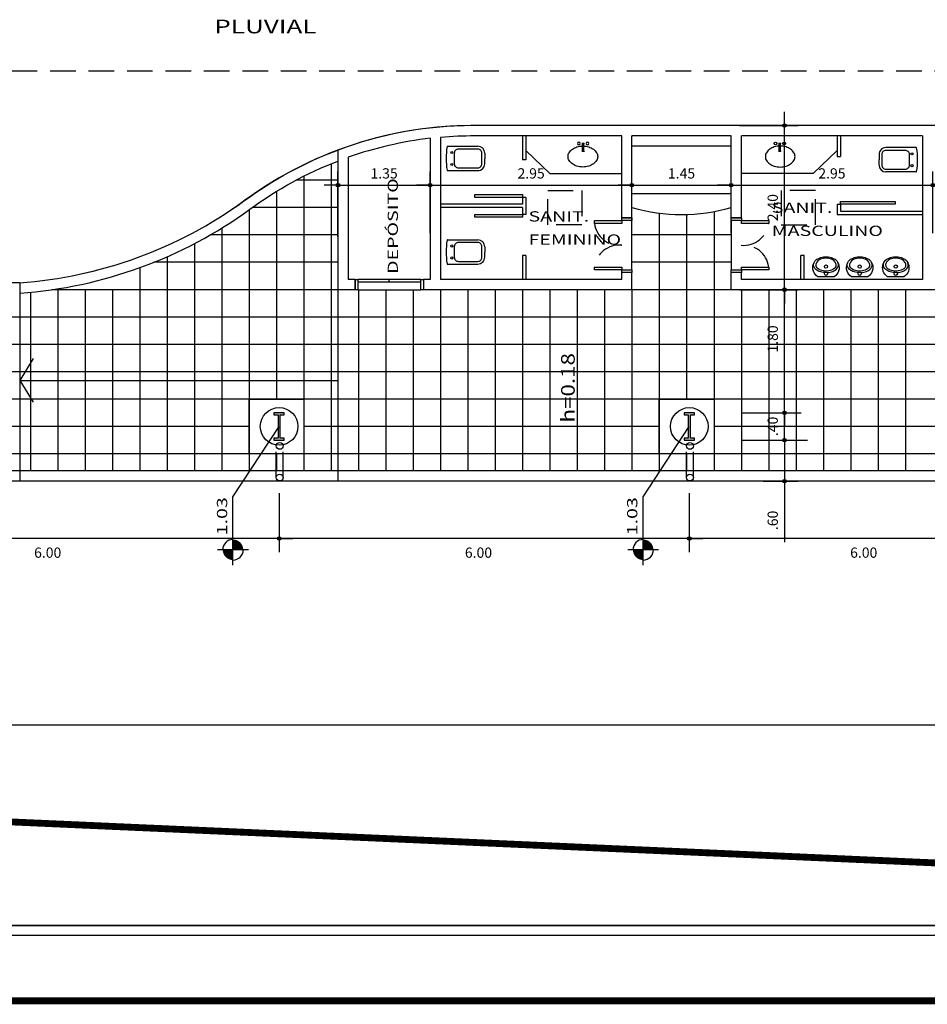
# Model space of a CAD drawing. Extents: x -120 to 100, y -183 to -29.
# Drawn here: x -17 to -4, y -103 to -89 of the extents above; entities that cross this region are included whole.
import ezdxf

# ---------------------------------------------------------------- set-up
doc = ezdxf.new("R2010")
doc.units = 0
doc.header["$LTSCALE"] = 1.5
doc.header["$MEASUREMENT"] = 0
doc.linetypes.add('DASHDOT', pattern=[1, 0.5, -0.25, 0, -0.25])
doc.linetypes.add('HIDDEN', pattern=[0.375, 0.25, -0.125])
doc.layers.get('0').update_dxf_attribs({"linetype": 'CONTINUOUS'})
doc.layers.get('DEFPOINTS').update_dxf_attribs({"linetype": 'CONTINUOUS'})
for name, color, linetype in [('BASALTO', 7, 'CONTINUOUS'), ('BASE', 7, 'CONTINUOUS'), ('BL', 5, 'CONTINUOUS'), ('COTA', 7, 'CONTINUOUS'), ('EQUIP', 7, 'CONTINUOUS'), ('EQUIP_I', 7, 'CONTINUOUS'), ('ESPEC', 7, 'CONTINUOUS'), ('ESQUADRIA', 7, 'CONTINUOUS'), ('ESTRUT', 7, 'CONTINUOUS'), ('MEIOFIO', 7, 'CONTINUOUS'), ('PAREDE', 7, 'CONTINUOUS'), ('PASSEIO', 7, 'CONTINUOUS'), ('PROJECAO', 7, 'HIDDEN'), ('REG120-160', 7, 'CONTINUOUS'), ('REG60-100', 7, 'CONTINUOUS')]:
    doc.layers.add(name, color=color, linetype=linetype)
doc.styles.add('REGUA60', font='romnswin.shx', dxfattribs={"width": 1.4})
doc.styles.add('REGUA80', font='romnswin.shx', dxfattribs={"width": 1.4})
doc.dimstyles.get("Standard").update_dxf_attribs({"dimtxt": 0.18, "dimasz": 0.18, "dimexe": 0.18, "dimexo": 0.0625, "dimgap": 0.09, "dimtad": 0, "dimtih": 1, "dimtoh": 1, "dimdec": 4, "dimzin": 0, "dimtxsty": 'STANDARD', "dimcen": 0.09, "dimazin": 3, "dimtfac": 1, "dimtdec": 4, "dimtofl": 0, "dimtmove": 0, "dimatfit": 3, "dimtolj": 1, "dimtzin": 0})

# ---------------------------------------------------------------- blocks, each defined once
blk = doc.blocks.new('COTAPT')
at = {"color": 0, "linetype": 'BYBLOCK'}
blk.add_line((0, 0), (200, 0), dxfattribs=at)
at = {"color": 6, "linetype": 'BYBLOCK'}
blk.add_lwpolyline([(-20, 20), (20, 20), (20, -20), (-20, -20)], close=True, dxfattribs=at)
blk = doc.blocks.new('*D28')
at = {"color": 0, "linetype": 'BYBLOCK'}
for p, q in [((152.408, 15.453), (152.408, 16.353)), ((155.358, 15.453), (155.358, 16.353)), ((152.409, 16.153), (155.357, 16.153))]:
    blk.add_line(p, q, dxfattribs=at)
at = {"layer": 'DEFPOINTS', "color": 0, "linetype": 'BYBLOCK'}
for p in [(155.358, 16.153), (152.408, 15.153), (155.358, 15.153)]:
    blk.add_point(p, dxfattribs=at)
at = {"color": 0, "linetype": 'BYBLOCK', "xscale": 0.001, "yscale": 0.001, "zscale": 0.001, "rotation": 180}
blk.add_blockref('COTAPT', (152.408, 16.153), dxfattribs=at)
at = {"color": 0, "linetype": 'BYBLOCK', "xscale": 0.001, "yscale": 0.001, "zscale": 0.001}
blk.add_blockref('COTAPT', (155.358, 16.153), dxfattribs=at)
at = {"color": 2, "linetype": 'BYBLOCK', "insert": (153.883, 16.326), "char_height": 0.15, "attachment_point": 5, "style": 'REGUA60'}
blk.add_mtext('\\A1;2.95', dxfattribs=at)
blk = doc.blocks.new('*D29')
at = {"color": 0, "linetype": 'BYBLOCK'}
for p, q in [((150.958, 15.453), (150.958, 16.353)), ((152.408, 15.453), (152.408, 16.353)), ((150.959, 16.153), (152.407, 16.153))]:
    blk.add_line(p, q, dxfattribs=at)
at = {"layer": 'DEFPOINTS', "color": 0, "linetype": 'BYBLOCK'}
for p in [(152.408, 16.153), (150.958, 15.153), (152.408, 15.153)]:
    blk.add_point(p, dxfattribs=at)
at = {"color": 0, "linetype": 'BYBLOCK', "xscale": 0.001, "yscale": 0.001, "zscale": 0.001, "rotation": 180}
blk.add_blockref('COTAPT', (150.958, 16.153), dxfattribs=at)
at = {"color": 0, "linetype": 'BYBLOCK', "xscale": 0.001, "yscale": 0.001, "zscale": 0.001}
blk.add_blockref('COTAPT', (152.408, 16.153), dxfattribs=at)
at = {"color": 2, "linetype": 'BYBLOCK', "insert": (151.683, 16.326), "char_height": 0.15, "attachment_point": 5, "style": 'REGUA60'}
blk.add_mtext('\\A1;1.45', dxfattribs=at)
blk = doc.blocks.new('*D30')
at = {"color": 0, "linetype": 'BYBLOCK'}
for p, q in [((148.008, 15.453), (148.008, 16.353)), ((150.958, 15.453), (150.958, 16.353)), ((148.009, 16.153), (150.957, 16.153))]:
    blk.add_line(p, q, dxfattribs=at)
at = {"layer": 'DEFPOINTS', "color": 0, "linetype": 'BYBLOCK'}
for p in [(150.958, 16.153), (148.008, 15.153), (150.958, 15.153)]:
    blk.add_point(p, dxfattribs=at)
at = {"color": 0, "linetype": 'BYBLOCK', "xscale": 0.001, "yscale": 0.001, "zscale": 0.001, "rotation": 180}
blk.add_blockref('COTAPT', (148.008, 16.153), dxfattribs=at)
at = {"color": 0, "linetype": 'BYBLOCK', "xscale": 0.001, "yscale": 0.001, "zscale": 0.001}
blk.add_blockref('COTAPT', (150.958, 16.153), dxfattribs=at)
at = {"color": 2, "linetype": 'BYBLOCK', "insert": (149.483, 16.326), "char_height": 0.15, "attachment_point": 5, "style": 'REGUA60'}
blk.add_mtext('\\A1;2.95', dxfattribs=at)
blk = doc.blocks.new('*D31')
at = {"color": 0, "linetype": 'BYBLOCK'}
for p, q in [((146.658, 15.453), (146.658, 16.353)), ((148.008, 15.453), (148.008, 16.353)), ((146.659, 16.153), (148.007, 16.153))]:
    blk.add_line(p, q, dxfattribs=at)
at = {"layer": 'DEFPOINTS', "color": 0, "linetype": 'BYBLOCK'}
for p in [(148.008, 16.153), (146.658, 15.153), (148.008, 15.153)]:
    blk.add_point(p, dxfattribs=at)
at = {"color": 0, "linetype": 'BYBLOCK', "xscale": 0.001, "yscale": 0.001, "zscale": 0.001, "rotation": 180}
blk.add_blockref('COTAPT', (146.658, 16.153), dxfattribs=at)
at = {"color": 0, "linetype": 'BYBLOCK', "xscale": 0.001, "yscale": 0.001, "zscale": 0.001}
blk.add_blockref('COTAPT', (148.008, 16.153), dxfattribs=at)
at = {"color": 2, "linetype": 'BYBLOCK', "insert": (147.333, 16.326), "char_height": 0.15, "attachment_point": 5, "style": 'REGUA60'}
blk.add_mtext('\\A1;1.35', dxfattribs=at)
blk = doc.blocks.new('SAM711S2')
at = {"layer": 'EQUIP', "color": 0, "linetype": 'BYBLOCK'}
blk.add_lwpolyline([(0, -29.4), (-0.2, -29.4, -0.008051), (-3.4, -29.3, -0.08407), (-7.8, -28.5, -0.022672), (-10.6, -27.2, -0.027927), (-13.2, -25.8, -0.144523), (-18.3, -19.3, -0.34805), (-12, -0.3, -0.162816), (-11.2, 0), (0, 0), (11.2, 0, -0.162816), (12, -0.3, -0.34805), (18.3, -19.3, -0.144523), (13.2, -25.8, -0.027927), (10.6, -27.2, -0.022672), (7.8, -28.5, -0.08407), (3.4, -29.3, -0.008051), (0.2, -29.4)], format="xyb", close=True, dxfattribs=at)
at = {"layer": 'EQUIP_I'}
for points in [[(-1.6, -6.4, 0.100603), (-10, -8.2, 0.114611), (-16.1, -12.3, 0.309836), (-17.5, -21, 0.309836)], [(-14.7, -16.5, -0.044754), (-14.4, -15.9, -0.029837), (-14.2, -15.3, -0.193887), (-8, -10, -0.096635), (0, -8.6, -0.096635), (8, -10, -0.193887), (14.2, -15.3, -0.029837), (14.4, -15.9, -0.044754), (14.7, -16.5, -0.100634)], [(1.6, -6.4, -0.100603), (10, -8.2, -0.114611), (16.1, -12.3, -0.309836), (17.5, -21, -0.309836)], [(-14.6, -16.1), (-14.7, -16.5, 0.189039), (-14.5, -19.7, 0.189014), (-8, -26, 0.116802), (0, -27.5, 0.116802), (8, -26, 0.189014), (14.5, -19.7, 0.189039), (14.7, -16.5), (14.6, -16.1)]]:
    blk.add_lwpolyline(points, format="xyb", dxfattribs=at)
for centre in [(0, -4.6), (0, -15.2)]:
    blk.add_circle(centre, 2.4, dxfattribs=at)
blk = doc.blocks.new('TOILET')
at = {"layer": 'EQUIP'}
for p, q in [((0.024, 0.179), (0.184, 0.179)), ((0.184, 0.179), (0.469, 0.179)), ((0.569, 0.079), (0.569, 0.001)), ((0.569, -0.076), (0.569, 0.001)), ((0.024, -0.176), (0.184, -0.176)), ((0.184, -0.176), (0.469, -0.176))]:
    blk.add_line(p, q, dxfattribs=at)
blk.add_lwpolyline([(0.529, 0.079, 0.414214), (0.469, 0.139), (0.184, 0.139, 0.414214), (0.124, 0.079), (0.124, -0.076, 0.414214), (0.184, -0.136), (0.469, -0.136, 0.414214), (0.529, -0.076)], format="xyb", close=True, dxfattribs=at)
for centre in [(0.088, 0.089), (0.088, -0.086)]:
    blk.add_circle(centre, 0.016, dxfattribs=at)
for centre, radius, start, end in [((1.082, -0.005), 1.078, 170.4359, 179.6927), ((0.024, 0.174), 0.005, 90, 170.4359), ((0.469, 0.079), 0.1, 0, 90), ((1.082, 0.007), 1.078, 180.3073, 189.5641), ((0.469, -0.076), 0.1, 270, 0), ((0.024, -0.171), 0.005, 189.5641, 270)]:
    blk.add_arc(centre, radius, start, end, dxfattribs=at)
blk = doc.blocks.new('PIA-EMB')
at = {"layer": 'EQUIP'}
for p, q in [((-0.016, 0.166), (0.024, 0.166)), ((-0.006, 0.176), (-0.006, 0.041)), ((0.014, 0.176), (0.014, 0.041)), ((-0.016, 0.051), (0.024, 0.051))]:
    blk.add_line(p, q, dxfattribs=at)
blk.add_lwpolyline([(0.217, 0.244, 0.133348), (0.201, 0.299, 0.106764), (0.153, 0.352, 0.082785), (0.086, 0.384, 0.071296), (0, 0.397, 0.071296), (-0.086, 0.384, 0.082785), (-0.153, 0.352, 0.106764), (-0.202, 0.299, 0.133348), (-0.217, 0.244, 0.133348), (-0.202, 0.188, 0.106764), (-0.153, 0.135, 0.082785), (-0.086, 0.103, 0.071296), (0, 0.09, 0.071296), (0.086, 0.103, 0.082785), (0.153, 0.135, 0.106764), (0.201, 0.188, 0.133348)], format="xyb", close=True, dxfattribs=at)
for centre in [(-0.059, 0.051), (0.068, 0.051)]:
    blk.add_circle(centre, 0.0201, dxfattribs=at)
blk = doc.blocks.new('*D36')
at = {"color": 0, "linetype": 'BYBLOCK'}
for p, q in [((152.876, 12.425), (153.39, 12.425)), ((153.19, 12.424), (153.19, 11.826)), ((152.876, 11.825), (153.39, 11.825)), ((153.19, 11.825), (153.19, 10.932))]:
    blk.add_line(p, q, dxfattribs=at)
at = {"layer": 'DEFPOINTS', "color": 0, "linetype": 'BYBLOCK'}
for p in [(152.576, 12.425), (153.19, 12.425), (152.576, 11.825)]:
    blk.add_point(p, dxfattribs=at)
at = {"color": 0, "linetype": 'BYBLOCK', "xscale": 0.001, "yscale": 0.001, "zscale": 0.001}
for p, rotation in [((153.19, 12.425), 90), ((153.19, 11.825), 270)]:
    blk.add_blockref('COTAPT', p, dxfattribs=dict(at, rotation=rotation))
at = {"color": 2, "linetype": 'BYBLOCK', "insert": (153.017, 11.25), "char_height": 0.15, "attachment_point": 5, "rotation": 90, "style": 'REGUA60'}
blk.add_mtext('\\A1;.60', dxfattribs=at)
blk = doc.blocks.new('*D37')
at = {"color": 0, "linetype": 'BYBLOCK'}
for p, q in [((152.876, 12.825), (153.39, 12.825)), ((153.19, 12.426), (153.19, 12.824)), ((152.876, 12.425), (153.39, 12.425))]:
    blk.add_line(p, q, dxfattribs=at)
at = {"layer": 'DEFPOINTS', "color": 0, "linetype": 'BYBLOCK'}
for p in [(152.576, 12.825), (153.19, 12.825), (152.576, 12.425)]:
    blk.add_point(p, dxfattribs=at)
at = {"color": 0, "linetype": 'BYBLOCK', "xscale": 0.001, "yscale": 0.001, "zscale": 0.001}
for p, rotation in [((153.19, 12.825), 90), ((153.19, 12.425), 270)]:
    blk.add_blockref('COTAPT', p, dxfattribs=dict(at, rotation=rotation))
at = {"color": 2, "linetype": 'BYBLOCK', "insert": (153.017, 12.625), "char_height": 0.15, "attachment_point": 5, "rotation": 90, "style": 'REGUA60'}
blk.add_mtext('\\A1;.40', dxfattribs=at)
blk = doc.blocks.new('*D38')
at = {"color": 0, "linetype": 'BYBLOCK'}
for p, q in [((152.876, 14.625), (153.39, 14.625)), ((153.19, 12.826), (153.19, 14.624)), ((152.876, 12.825), (153.39, 12.825))]:
    blk.add_line(p, q, dxfattribs=at)
at = {"layer": 'DEFPOINTS', "color": 0, "linetype": 'BYBLOCK'}
for p in [(152.576, 14.625), (153.19, 14.625), (152.576, 12.825)]:
    blk.add_point(p, dxfattribs=at)
at = {"color": 0, "linetype": 'BYBLOCK', "xscale": 0.001, "yscale": 0.001, "zscale": 0.001}
for p, rotation in [((153.19, 14.625), 90), ((153.19, 12.825), 270)]:
    blk.add_blockref('COTAPT', p, dxfattribs=dict(at, rotation=rotation))
at = {"color": 2, "linetype": 'BYBLOCK', "insert": (153.017, 13.904), "char_height": 0.15, "attachment_point": 5, "rotation": 90, "style": 'REGUA60'}
blk.add_mtext('\\A1;1.80', dxfattribs=at)
blk = doc.blocks.new('*D39')
at = {"color": 0, "linetype": 'BYBLOCK'}
for p, q in [((152.53, 17.025), (153.39, 17.025)), ((153.19, 14.626), (153.19, 17.024)), ((152.53, 14.625), (153.39, 14.625))]:
    blk.add_line(p, q, dxfattribs=at)
at = {"layer": 'DEFPOINTS', "color": 0, "linetype": 'BYBLOCK'}
for p in [(152.23, 17.025), (153.19, 17.025), (152.23, 14.625)]:
    blk.add_point(p, dxfattribs=at)
at = {"color": 0, "linetype": 'BYBLOCK', "xscale": 0.001, "yscale": 0.001, "zscale": 0.001}
for p, rotation in [((153.19, 17.025), 90), ((153.19, 14.625), 270)]:
    blk.add_blockref('COTAPT', p, dxfattribs=dict(at, rotation=rotation))
at = {"color": 2, "linetype": 'BYBLOCK', "insert": (153.017, 15.825), "char_height": 0.15, "attachment_point": 5, "rotation": 90, "style": 'REGUA60'}
blk.add_mtext('\\A1;2.40', dxfattribs=at)
blk = doc.blocks.new('NIVELPB')
at = {"linetype": 'BYBLOCK'}
for p, q in [((0, -2.25), (0, 2.25)), ((-2.25, 0), (7.75, 0))]:
    blk.add_line(p, q, dxfattribs=at)
at = {"linetype": 'BYBLOCK', "const_width": 1.5}
for points in [[(-0.75, 0, -0.414214), (0, 0.75, -0.618034)], [(0, -0.75, 0.414214), (0.75, 0, 0.618034)]]:
    blk.add_lwpolyline(points, format="xyb", dxfattribs=at)
at = {"linetype": 'BYBLOCK'}
for start, end in [(0, 90), (180, 270)]:
    blk.add_arc((0, 0), 1.5, start, end, dxfattribs=at)
at = {"color": 0, "linetype": 'BYBLOCK', "style": 'REGUA60', "width": 1.4}
blk.add_attdef('COTAPISO', (2.12, 0.85), '', height=1.5, dxfattribs=at)
blk = doc.blocks.new('A$C67DC744A')
at = {"layer": 'ESPEC', "style": 'REGUA80', "width": 1.2}
blk.add_text('h=0.18', height=0.2, rotation=360, dxfattribs=at).set_placement((0, 0))

msp = doc.modelspace()

# ---------------------------------------------------------------- hatches: boundary and pattern name
at = {"layer": 'ESTRUT'}
for points in [[(-13.685, -94.734), (-13.745, -94.734), (-13.745, -94.764), (-13.595, -94.764), (-13.595, -94.734), (-13.655, -94.734), (-13.655, -94.394), (-13.595, -94.394), (-13.595, -94.364), (-13.745, -94.364), (-13.745, -94.394), (-13.685, -94.394)], [(-7.685, -94.734), (-7.745, -94.734), (-7.745, -94.764), (-7.595, -94.764), (-7.595, -94.734), (-7.655, -94.734), (-7.655, -94.394), (-7.595, -94.394), (-7.595, -94.364), (-7.745, -94.364), (-7.745, -94.394), (-7.685, -94.394)]]:
    msp.add_hatch(color=256, dxfattribs=at).paths.add_polyline_path(points)

# ---------------------------------------------------------------- linework, layer by layer
at = {"color": 0, "linetype": 'BYBLOCK'}
for p, q in [((-13.67, -95.543), (-13.67, -96.403)), ((-13.67, -95.543), (-13.67, -96.403)), ((-7.67, -95.543), (-7.67, -96.403)), ((-7.67, -95.543), (-7.67, -96.403)), ((-13.671, -96.203), (-19.669, -96.203)), ((-7.671, -96.203), (-13.669, -96.203)), ((-1.671, -96.203), (-7.669, -96.203)), ((5.518, -98.936), (-62.608, -98.936))]:
    msp.add_line(p, q, dxfattribs=at)
at = {"color": 3, "linetype": 'BYBLOCK'}
msp.add_lwpolyline([(-17.267, -93.571), (-17.465, -93.891), (-17.267, -94.211)], dxfattribs=at)
at = {"layer": 'BASALTO'}
for p, q in [((-12.809, -91.785), (-12.809, -90.865)), ((-12.809, -90.964), (-13.426, -90.964)), ((-12.809, -91.364), (-14.066, -91.364)), ((-8.509, -92.274), (-8.509, -91.554)), ((-7.059, -91.554), (-7.059, -92.274)), ((-12.809, -91.764), (-14.678, -91.764)), ((-7.059, -91.764), (-8.509, -91.764)), ((-12.809, -92.164), (-15.503, -92.164)), ((-7.059, -92.164), (-8.509, -92.164)), ((-12.559, -92.564), (-16.994, -92.564)), ((-12.519, -92.564), (-11.599, -92.564)), ((1.725, -92.564), (-11.559, -92.564)), ((-7.059, -92.564), (-8.159, -92.564)), ((1.82, -92.964), (-56.909, -92.964)), ((1.915, -93.364), (-55.454, -93.364)), ((2.009, -93.764), (-55.454, -93.764)), ((-1.27, -94.164), (-60.308, -94.164)), ((-14.109, -94.564), (-19.309, -94.564)), ((-8.109, -94.564), (-13.309, -94.564)), ((-8.109, -94.564), (-8.159, -94.564)), ((-2.07, -94.564), (-7.309, -94.564)), ((-1.27, -94.964), (-56.163, -94.964))]:
    msp.add_line(p, q, dxfattribs=at)
for centre in [(-13.67, -94.564), (-7.67, -94.564)]:
    msp.add_circle(centre, 0.275, dxfattribs=at)
at = {"layer": 'BASE'}
for points in [[(-13.309, -94.964), (-14.109, -94.964), (-14.109, -94.164), (-13.309, -94.164), (-13.309, -94.964)], [(-7.309, -94.964), (-8.109, -94.964), (-8.109, -94.164), (-7.309, -94.164), (-7.309, -94.964)]]:
    msp.add_lwpolyline(points, dxfattribs=at)
at = {"layer": 'BL', "color": 0, "linetype": 'DASHDOT', "const_width": 0.1}
msp.add_lwpolyline([(-67.112, -98.152), (9.71, -101.562)], dxfattribs=at)
at = {"layer": 'BL', "linetype": 'HIDDEN', "const_width": 0.1}
msp.add_lwpolyline([(3.511, -102.968), (-60.502, -102.968)], dxfattribs=at)
at = {"layer": 'COTA'}
for p, q in [((-6.892, -94.364), (-6.036, -94.364)), ((-14.345, -95.594), (-13.67, -94.564)), ((-8.345, -95.594), (-7.67, -94.564)), ((-6.892, -94.764), (-5.939, -94.764))]:
    msp.add_line(p, q, dxfattribs=at)
at = {"layer": 'DEFPOINTS', "color": 0, "linetype": 'BYBLOCK'}
for p in [(-13.67, -95.243), (-13.67, -95.243), (-7.67, -95.243), (-7.67, -95.243), (-13.67, -96.203), (-7.67, -96.203)]:
    msp.add_point(p, dxfattribs=at)
at = {"layer": 'EQUIP'}
for p, q in [((-10.059, -90.529), (-9.708, -90.864)), ((-5.509, -90.529), (-5.86, -90.864)), ((-9.708, -90.864), (-8.659, -90.864)), ((-5.86, -90.864), (-6.909, -90.864))]:
    msp.add_line(p, q, dxfattribs=at)
at = {"layer": 'ESPEC', "color": 2}
msp.add_line((-17.465, -93.891), (-12.809, -93.891), dxfattribs=at)
at = {"layer": 'ESQUADRIA'}
for p, q in [((-10.109, -90.314), (-10.109, -90.664)), ((-10.059, -90.314), (-10.059, -90.664)), ((-5.509, -90.314), (-5.509, -90.614)), ((-5.459, -90.314), (-5.459, -90.614)), ((-7.059, -90.464), (-8.509, -90.464)), ((-10.059, -90.664), (-10.109, -90.664)), ((-5.509, -90.614), (-5.459, -90.614)), ((-7.059, -91.164), (-8.509, -91.164)), ((-10.109, -91.314), (-11.309, -91.314)), ((-10.059, -91.214), (-10.109, -91.214)), ((-10.109, -91.214), (-10.109, -91.314)), ((-10.059, -91.214), (-10.059, -91.464)), ((-5.509, -91.314), (-5.459, -91.314)), ((-5.509, -91.314), (-5.509, -91.464)), ((-5.459, -91.314), (-5.459, -91.414)), ((-10.109, -91.364), (-11.309, -91.364)), ((-10.109, -91.364), (-10.109, -91.464)), ((-10.059, -91.464), (-10.109, -91.464)), ((-5.509, -91.464), (-4.259, -91.464)), ((-5.459, -91.414), (-4.259, -91.414)), ((-10.059, -92.064), (-10.109, -92.064)), ((-10.109, -92.064), (-10.109, -92.414)), ((-10.059, -92.064), (-10.059, -92.414)), ((-6.04, -92.414), (-6.04, -92.062)), ((-5.99, -92.062), (-6.04, -92.062)), ((-5.99, -92.414), (-5.99, -92.062)), ((-11.599, -92.414), (-12.519, -92.414)), ((-11.599, -92.454), (-12.519, -92.454)), ((-12.059, -92.454), (-12.059, -92.414))]:
    msp.add_line(p, q, dxfattribs=at)
for points in [[(-10.809, -91.214), (-10.809, -91.174), (-10.109, -91.174), (-10.109, -91.214)], [(-5.459, -91.314), (-5.459, -91.274), (-4.659, -91.274), (-4.659, -91.314)], [(-10.809, -91.504), (-10.809, -91.464), (-10.109, -91.464), (-10.109, -91.504)], [(-9.059, -91.594), (-9.059, -91.554), (-8.659, -91.554), (-8.659, -91.594)], [(-8.659, -91.554), (-8.659, -91.514), (-8.509, -91.514), (-8.509, -91.554)], [(-7.059, -91.554), (-7.059, -91.514), (-6.909, -91.514), (-6.909, -91.554)], [(-6.909, -91.594), (-6.909, -91.554), (-6.509, -91.554), (-6.509, -91.594)], [(-9.059, -92.274), (-9.059, -92.234), (-8.659, -92.234), (-8.659, -92.274)], [(-8.659, -92.314), (-8.659, -92.274), (-8.509, -92.274), (-8.509, -92.314)], [(-7.059, -92.314), (-7.059, -92.274), (-6.909, -92.274), (-6.909, -92.314)], [(-6.909, -92.274), (-6.909, -92.234), (-6.509, -92.234), (-6.509, -92.274)], [(-12.519, -92.564), (-12.559, -92.564), (-12.559, -92.414), (-12.519, -92.414)], [(-11.559, -92.564), (-11.599, -92.564), (-11.599, -92.414), (-11.559, -92.414)]]:
    msp.add_lwpolyline(points, close=True, dxfattribs=at)
msp.add_arc((-7.784, -88.786), 2.678, 254.2934, 285.7066, dxfattribs=at)
at = {"layer": 'ESTRUT'}
for points in [[(-13.685, -94.734), (-13.745, -94.734), (-13.745, -94.764), (-13.595, -94.764), (-13.595, -94.734), (-13.655, -94.734), (-13.655, -94.394), (-13.595, -94.394), (-13.595, -94.364), (-13.745, -94.364), (-13.745, -94.394), (-13.685, -94.394)], [(-7.685, -94.734), (-7.745, -94.734), (-7.745, -94.764), (-7.595, -94.764), (-7.595, -94.734), (-7.655, -94.734), (-7.655, -94.394), (-7.595, -94.394), (-7.595, -94.364), (-7.745, -94.364), (-7.745, -94.394), (-7.685, -94.394)]]:
    msp.add_lwpolyline(points, close=True, dxfattribs=at)
at = {"layer": 'MEIOFIO'}
for p, q in [((1.31, -90.164), (-10.864, -90.164)), ((-60.871, -101.864), (3.511, -101.864))]:
    msp.add_line(p, q, dxfattribs=at)
for centre, radius, start, end in [((-10.829, -95.825), 5.661, 90.3451, 106.7289), ((-10.829, -95.825), 5.661, 106.7289, 126.356), ((-17.92, -86.13), 6.35, 274.1143, 306.0258)]:
    msp.add_arc(centre, radius, start, end, dxfattribs=at)
at = {"layer": 'PAREDE'}
for p, q in [((-4.109, -90.164), (-10.864, -90.164)), ((-11.459, -90.347), (-11.459, -92.414)), ((-11.309, -90.336), (-11.309, -92.414)), ((-8.659, -90.314), (-10.807, -90.314)), ((-8.659, -91.514), (-8.659, -90.314)), ((-7.059, -90.314), (-8.509, -90.314)), ((-8.509, -91.514), (-8.509, -90.314)), ((-7.059, -91.514), (-7.059, -90.314)), ((-4.259, -90.314), (-6.909, -90.314)), ((-6.909, -91.514), (-6.909, -90.314)), ((-4.259, -90.314), (-4.259, -92.414)), ((-12.809, -90.521), (-12.809, -92.564)), ((-12.659, -90.625), (-12.659, -92.414)), ((-8.509, -91.514), (-8.659, -91.514)), ((-6.909, -91.514), (-7.059, -91.514)), ((-8.659, -92.414), (-8.659, -92.314)), ((-8.509, -92.314), (-8.659, -92.314)), ((-8.509, -92.564), (-8.509, -92.314)), ((-7.059, -92.564), (-7.059, -92.314)), ((-6.909, -92.314), (-7.059, -92.314)), ((-6.909, -92.414), (-6.909, -92.314)), ((-12.559, -92.414), (-12.659, -92.414)), ((-11.459, -92.414), (-11.559, -92.414)), ((-8.659, -92.414), (-11.309, -92.414)), ((-4.259, -92.414), (-6.909, -92.414)), ((-12.559, -92.564), (-12.809, -92.564)), ((-8.509, -92.564), (-11.559, -92.564)), ((-4.109, -92.564), (-7.059, -92.564))]:
    msp.add_line(p, q, dxfattribs=at)
for centre, radius, start, end in [((-10.829, -95.825), 5.661, 90.3451, 110.4669), ((-10.717, -96.287), 5.986, 97.1244, 108.9341), ((-10.762, -96.878), 6.564, 90.3905, 94.7775)]:
    msp.add_arc(centre, radius, start, end, dxfattribs=at)
at = {"layer": 'PASSEIO', "color": 9}
for p, q in [((-12.909, -90.721), (-12.909, -95.214)), ((-13.309, -90.903), (-13.309, -95.214)), ((-13.709, -91.126), (-13.709, -94.164)), ((-14.109, -91.396), (-14.109, -95.214)), ((-8.109, -91.444), (-8.109, -95.214)), ((-7.709, -91.463), (-7.709, -94.164)), ((-7.309, -91.421), (-7.309, -95.214)), ((-14.509, -91.663), (-14.509, -95.214)), ((-14.909, -91.891), (-14.909, -95.214)), ((-15.309, -92.083), (-15.309, -95.214)), ((-15.709, -92.242), (-15.709, -95.214)), ((-17.309, -92.601), (-17.309, -95.214)), ((-16.909, -92.564), (-16.909, -95.214)), ((-16.509, -92.564), (-16.509, -95.214)), ((-16.109, -92.564), (-16.109, -95.214)), ((-12.509, -92.564), (-12.509, -95.214)), ((-12.109, -92.564), (-12.109, -95.214)), ((-11.709, -92.564), (-11.709, -95.214)), ((-11.309, -92.564), (-11.309, -95.214)), ((-10.909, -92.564), (-10.909, -95.214)), ((-10.509, -92.564), (-10.509, -95.214)), ((-10.109, -92.564), (-10.109, -95.214)), ((-9.709, -92.564), (-9.709, -95.214)), ((-9.309, -92.564), (-9.309, -95.214)), ((-8.909, -92.564), (-8.909, -95.214)), ((-8.509, -92.564), (-8.509, -95.214)), ((-6.909, -92.564), (-6.909, -95.214)), ((-6.509, -92.564), (-6.509, -95.214)), ((-6.109, -92.564), (-6.109, -95.214)), ((-5.709, -92.564), (-5.709, -95.214)), ((-5.309, -92.564), (-5.309, -95.214)), ((-4.909, -92.564), (-4.909, -95.214)), ((-4.509, -92.564), (-4.509, -95.214)), ((-13.709, -94.964), (-13.709, -95.214)), ((-7.709, -94.964), (-7.709, -95.214))]:
    msp.add_line(p, q, dxfattribs=at)
at = {"layer": 'PASSEIO'}
for p, q in [((-17.465, -92.464), (-59.907, -92.464)), ((-1.27, -95.214), (-56.163, -95.214)), ((2.562, -95.364), (-59.163, -95.364)), ((3.522, -101.864), (-60.871, -101.864)), ((0.211, -102.014), (-56.013, -102.014))]:
    msp.add_line(p, q, dxfattribs=at)
at = {"layer": 'PASSEIO', "color": 2}
msp.add_line((-12.809, -92.564), (-12.809, -95.364), dxfattribs=at)
at = {"layer": 'PASSEIO'}
for points in [[(-17.465, -92.464, 0.140147), (-14.185, -91.266, -0.069441), (-12.809, -90.521, -0.069441)], [(-17.459, -92.614, 0.140377), (-14.097, -91.387, -0.066904), (-12.809, -90.682, -0.066904)]]:
    msp.add_lwpolyline(points, format="xyb", dxfattribs=at)
at = {"layer": 'PROJECAO'}
msp.add_line((-59.77, -89.364), (2.43, -89.364), dxfattribs=at)
at = {"layer": 'PROJECAO', "color": 2}
for p, q in [((-13.711, -95.312), (-13.711, -94.849)), ((-13.611, -95.312), (-13.611, -94.849)), ((-7.711, -95.312), (-7.711, -94.849)), ((-7.611, -95.312), (-7.611, -94.849))]:
    msp.add_line(p, q, dxfattribs=at)
at = {"layer": 'PROJECAO'}
for points in [[(-9.742, -91.114), (-9.242, -91.114), (-9.242, -91.614), (-9.742, -91.614)], [(-5.826, -91.114), (-6.326, -91.114), (-6.326, -91.614), (-5.826, -91.614)]]:
    msp.add_lwpolyline(points, close=True, dxfattribs=at)
for centre, radius, start, end in [((-8.693, -91.547), 0.369, 187.3321, 275.3483), ((-6.875, -91.547), 0.369, 264.6517, 352.6679), ((-8.695, -92.279), 0.367, 84.4178, 172.9018), ((-6.873, -92.279), 0.367, 7.0982, 95.5822)]:
    msp.add_arc(centre, radius, start, end, dxfattribs=at)
at = {"layer": 'REG120-160', "color": 2}
msp.add_line((-17.465, -92.464), (-17.465, -95.364), dxfattribs=at)
at = {"layer": 'REG120-160'}
for p, q in [((-12.559, -92.414), (-12.559, -92.564)), ((-11.559, -92.414), (-11.559, -92.564))]:
    msp.add_line(p, q, dxfattribs=at)
for centre in [(-13.661, -94.849), (-7.661, -94.849)]:
    msp.add_circle(centre, 0.05, dxfattribs=at)
at = {"layer": 'REG120-160', "color": 9}
for centre in [(-13.661, -95.312), (-7.661, -95.312)]:
    msp.add_circle(centre, 0.05, dxfattribs=at)

# ---------------------------------------------------------------- block references
at = {"color": 0, "linetype": 'BYBLOCK', "xscale": 0.001, "yscale": 0.001, "zscale": 0.001, "rotation": 180}
for p in [(-13.67, -96.203), (-7.67, -96.203)]:
    msp.add_blockref('COTAPT', p, dxfattribs=at)
at = {"color": 0, "linetype": 'BYBLOCK', "xscale": 0.001, "yscale": 0.001, "zscale": 0.001}
for p in [(-13.67, -96.203), (-7.67, -96.203)]:
    msp.add_blockref('COTAPT', p, dxfattribs=at)
at = {"layer": 'COTA', "color": 2, "xscale": 0.1, "yscale": 0.1, "zscale": 0.1, "rotation": 90}
for p in [(-14.345, -96.369), (-8.345, -96.369)]:
    msp.add_blockref('NIVELPB', p, dxfattribs=at).add_auto_attribs({'COTAPISO': '1.03'})
at = {"layer": 'EQUIP', "xscale": -1, "rotation": 179.9999999996804}
msp.add_blockref('PIA-EMB', (-9.227, -90.373), dxfattribs=at)
at = {"layer": 'EQUIP'}
for name, p, rotation in [('PIA-EMB', (-6.341, -90.373), 179.9999999997481), ('TOILET', (-11.232, -90.646), 359.9999999991063), ('TOILET', (-4.326, -90.662), 179.9999999995328), ('TOILET', (-11.232, -92.014), 359.9999999991063)]:
    msp.add_blockref(name, p, dxfattribs=dict(at, rotation=rotation))
at = {"layer": 'EQUIP', "xscale": 0.01, "yscale": 0.01, "zscale": 0.01, "rotation": 179.999999999982}
for p in [(-5.671, -92.378), (-5.178, -92.378), (-4.65, -92.378)]:
    msp.add_blockref('SAM711S2', p, dxfattribs=at)
at = {"layer": 'ESPEC', "rotation": 90}
msp.add_blockref('A$C67DC744A', (-9.346, -94.508), dxfattribs=at)

# ---------------------------------------------------------------- texts
at = {"color": 2, "linetype": 'BYBLOCK', "char_height": 0.15, "attachment_point": 5, "style": 'REGUA60'}
for insert in [(-17.055, -96.411), (-10.754, -96.411), (-5.119, -96.411)]:
    msp.add_mtext('\\A1;6.00', dxfattribs=dict(at, insert=insert))
at = {"layer": 'ESPEC', "style": 'REGUA80', "width": 1.4}
msp.add_text('PLUVIAL', height=0.2, dxfattribs=at).set_placement((-14.619, -88.814))
at = {"layer": 'REG60-100', "color": 2, "style": 'REGUA60', "width": 1.4}
msp.add_text('DEPÓSITO', height=0.15, rotation=90, dxfattribs=at).set_placement((-11.932, -92.333))
for s, p in [('SANIT. ', (-6.464, -91.44)), ('SANIT. ', (-10.022, -91.567)), ('FEMININO', (-10.022, -91.906)), ('MASCULINO', (-6.464, -91.778))]:
    msp.add_text(s, height=0.15, dxfattribs=at).set_placement(p)

# ---------------------------------------------------------------- dimensions: what is measured, and where the dimension line sits
at = {"layer": 'COTA'}
dim = msp.add_linear_dim(base=(-6.278, -90.164), p1=(-7.238, -92.564), p2=(-7.238, -90.164), angle=90, dimstyle='STANDARD', override={"dimscale": 0.1, "dimtxt": 1.5, "dimasz": 0.01, "dimexe": 2, "dimexo": 3, "dimgap": 0.98, "dimtad": 1, "dimtih": 0, "dimtoh": 0, "dimdec": 2, "dimrnd": 0.005, "dimzin": 4, "dimtxsty": 'REGUA60', "dimblk": 'COTAPT', "dimcen": 4, "dimdle": 4, "dimclrt": 2, "dimaunit": 1}, dxfattribs=at)
dim.commit()
dim.dimension.update_dxf_attribs({"geometry": '*D39', "text_midpoint": (-6.451, -91.364), "insert": (-159.467, -107.189)})
for base, p1, p2, picture, middle in [((-11.459, -91.036), (-12.809, -92.036), (-11.459, -92.036), '*D31', (-12.134, -90.863)), ((-8.509, -91.036), (-11.459, -92.036), (-8.509, -92.036), '*D30', (-9.984, -90.863)), ((-7.059, -91.036), (-8.509, -92.036), (-7.059, -92.036), '*D29', (-7.784, -90.863)), ((-4.109, -91.036), (-7.059, -92.036), (-4.109, -92.036), '*D28', (-5.584, -90.863))]:
    dim = msp.add_linear_dim(base=base, p1=p1, p2=p2, dimstyle='STANDARD', override={"dimscale": 0.1, "dimtxt": 1.5, "dimasz": 0.01, "dimexe": 2, "dimexo": 3, "dimgap": 0.98, "dimtad": 1, "dimtih": 0, "dimtoh": 0, "dimdec": 2, "dimrnd": 0.005, "dimzin": 4, "dimtxsty": 'REGUA60', "dimblk": 'COTAPT', "dimcen": 4, "dimdle": 4, "dimclrt": 2, "dimaunit": 1}, dxfattribs=at)
    dim.commit()
    dim.dimension.update_dxf_attribs({"geometry": picture, "text_midpoint": middle, "insert": (-159.467, -107.189)})
for base, p1, p2, picture, middle in [((-6.278, -92.564), (-6.892, -94.364), (-6.892, -92.564), '*D38', (-6.278, -93.285)), ((-6.278, -94.364), (-6.892, -94.764), (-6.892, -94.364), '*D37', (-6.278, -94.564)), ((-6.278, -94.764), (-6.892, -95.364), (-6.892, -94.764), '*D36', (-6.278, -95.939))]:
    dim = msp.add_linear_dim(base=base, p1=p1, p2=p2, angle=90, dimstyle='STANDARD', override={"dimscale": 0.1, "dimtxt": 1.5, "dimasz": 0.01, "dimexe": 2, "dimexo": 3, "dimgap": 0.98, "dimtad": 1, "dimtih": 0, "dimtoh": 0, "dimdec": 2, "dimrnd": 0.005, "dimzin": 4, "dimtxsty": 'REGUA60', "dimblk": 'COTAPT', "dimcen": 4, "dimdle": 4, "dimclrt": 2, "dimaunit": 1}, dxfattribs=at)
    dim.commit()
    dim.dimension.update_dxf_attribs({"geometry": picture, "text_midpoint": middle, "dimtype": 160, "insert": (-159.467, -107.189)})

doc.saveas('drawing.dxf')
